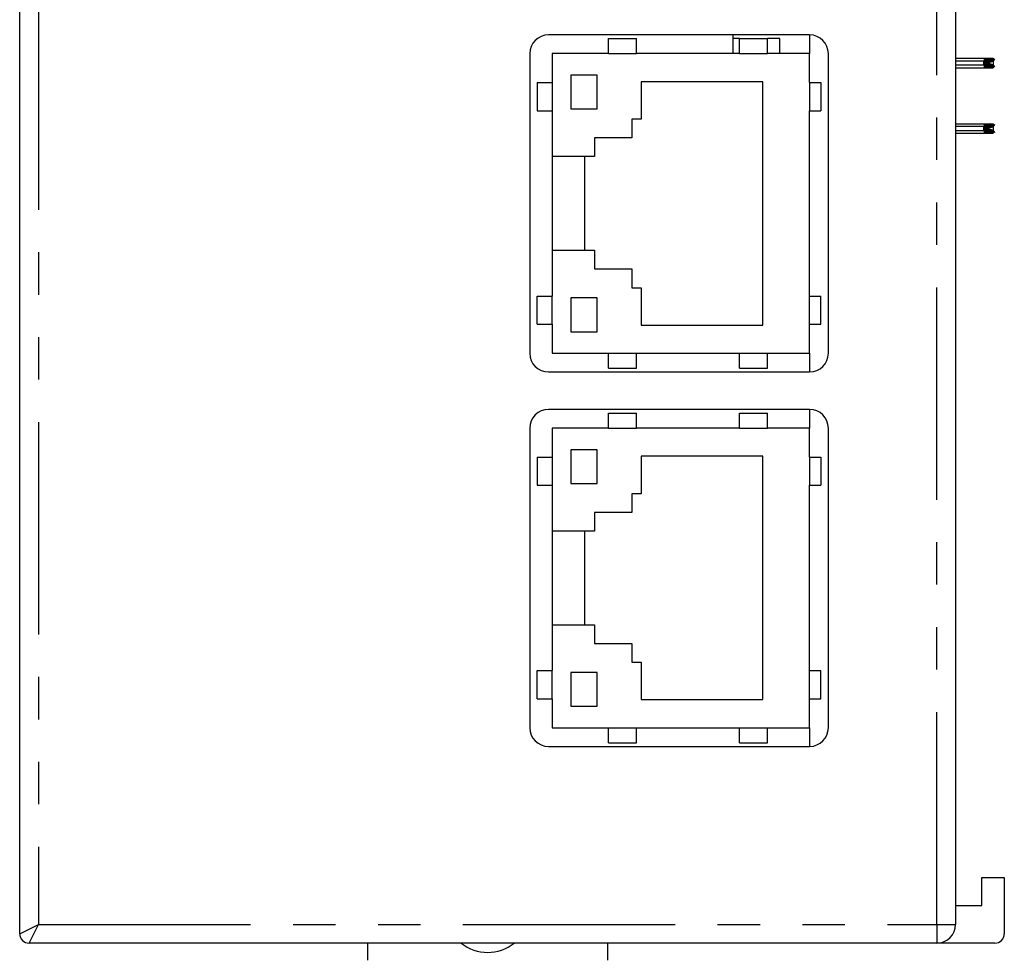
# Model space of a CAD drawing. Extents: x -193 to 193, y -134 to 134.
# Drawn here: x -82 to -29, y -44 to 6 of the extents above; entities that cross this region are included whole.
import ezdxf

# ---------------------------------------------------------------- set-up
doc = ezdxf.new("R2010")
doc.units = 0
doc.header["$LTSCALE"] = 0.357143
doc.linetypes.add('PHANTOM', pattern=[63.5, 31.75, -6.35, 6.35, -6.35, 6.35, -6.35])
doc.layers.get('0').update_dxf_attribs({"linetype": 'CONTINUOUS'})

msp = doc.modelspace()

# ---------------------------------------------------------------- linework, layer by layer
at = {"color": 8, "linetype": 'PHANTOM'}
for p, q in [((-32.769, -41.972), (-32.769, 71.028)), ((-80.769, 7.528), (-80.769, -41.972)), ((-30.269, 3.928), (-30.269, 4.128)), ((-30.269, 0.428), (-30.269, 0.628)), ((-81.769, -42.472), (-80.769, -41.972)), ((-81.269, -42.972), (-80.769, -41.972)), ((-80.769, -41.972), (-32.769, -41.972)), ((-32.769, -41.972), (-31.769, -41.972)), ((-32.769, -41.972), (-32.769, -42.972))]:
    msp.add_line(p, q, dxfattribs=at)
at = {"color": 7, "linetype": 'CONTINUOUS'}
for p, q in [((-31.769, 71.028), (-31.769, -41.972)), ((-81.769, -42.472), (-81.769, 7.528)), ((-39.569, 5.528), (-53.519, 5.528)), ((-50.319, 4.528), (-50.319, 5.328)), ((-50.319, 5.328), (-48.819, 5.328)), ((-48.819, 4.528), (-48.819, 5.328)), ((-43.669, 5.528), (-43.669, 5.328)), ((-43.319, 5.328), (-43.669, 5.328)), ((-43.669, 5.328), (-43.669, 4.528)), ((-43.319, 4.528), (-43.319, 5.328)), ((-43.319, 5.328), (-41.819, 5.328)), ((-41.169, 5.328), (-41.819, 5.328)), ((-41.819, 4.528), (-41.819, 5.328)), ((-41.169, 4.528), (-41.169, 5.328)), ((-39.569, 5.528), (-39.569, 4.528)), ((-43.673, 4.747), (-43.669, 4.553)), ((-54.519, 4.528), (-54.519, -11.472)), ((-53.319, 4.528), (-53.319, 2.978)), ((-50.319, 4.528), (-53.319, 4.528)), ((-50.319, 4.528), (-48.819, 4.528)), ((-43.319, 4.528), (-48.819, 4.528)), ((-43.319, 4.528), (-41.819, 4.528)), ((-39.569, 4.528), (-41.819, 4.528)), ((-39.569, 2.978), (-39.569, 4.528)), ((-38.569, -11.472), (-38.569, 4.528)), ((-31.769, 4.278), (-29.769, 4.278)), ((-29.769, 4.278), (-29.769, 3.778)), ((-30.269, 4.128), (-31.769, 4.128)), ((-31.769, 3.928), (-30.269, 3.928)), ((-31.769, 3.778), (-29.769, 3.778)), ((-50.919, 3.378), (-52.319, 3.378)), ((-52.319, 3.378), (-52.319, 1.578)), ((-50.919, 1.578), (-50.919, 3.378)), ((-54.119, 2.978), (-54.119, 1.478)), ((-54.119, 2.978), (-53.319, 2.978)), ((-53.319, 2.978), (-53.319, 1.478)), ((-42.069, 3.028), (-48.569, 3.028)), ((-48.569, 3.028), (-48.569, 1.028)), ((-42.069, -9.972), (-42.069, 3.028)), ((-39.569, 2.978), (-39.569, 1.478)), ((-39.569, 2.978), (-38.969, 2.978)), ((-38.969, 2.978), (-38.969, 1.478)), ((-54.119, 1.478), (-53.319, 1.478)), ((-53.319, 1.478), (-53.319, -0.972)), ((-52.319, 1.578), (-50.919, 1.578)), ((-39.569, -8.422), (-39.569, 1.478)), ((-39.569, 1.478), (-38.969, 1.478)), ((-48.569, 1.028), (-49.069, 1.028)), ((-49.069, 1.028), (-49.069, 0.028)), ((-31.769, 0.778), (-29.769, 0.778)), ((-30.269, 0.628), (-31.769, 0.628)), ((-29.769, 0.778), (-29.769, 0.278)), ((-49.069, 0.028), (-51.069, 0.028)), ((-51.069, 0.028), (-51.069, -0.972)), ((-31.769, 0.428), (-30.269, 0.428)), ((-31.769, 0.278), (-29.769, 0.278)), ((-51.069, -0.972), (-53.319, -0.972)), ((-53.319, -0.972), (-53.319, -5.972)), ((-51.569, -5.972), (-51.569, -0.972)), ((-53.319, -5.972), (-53.319, -8.422)), ((-53.319, -5.972), (-51.069, -5.972)), ((-51.069, -5.972), (-51.069, -6.972)), ((-51.069, -6.972), (-49.069, -6.972)), ((-49.069, -6.972), (-49.069, -7.972)), ((-49.069, -7.972), (-48.569, -7.972)), ((-48.569, -7.972), (-48.569, -9.972)), ((-54.119, -9.922), (-54.119, -8.422)), ((-54.119, -8.422), (-53.319, -8.422)), ((-53.319, -9.922), (-53.319, -8.422)), ((-50.919, -8.522), (-52.319, -8.522)), ((-52.319, -8.522), (-52.319, -10.322)), ((-50.919, -10.322), (-50.919, -8.522)), ((-39.569, -9.922), (-39.569, -8.422)), ((-39.569, -8.422), (-38.969, -8.422)), ((-38.969, -9.922), (-38.969, -8.422)), ((-54.119, -9.922), (-53.319, -9.922)), ((-53.319, -9.922), (-53.319, -11.472)), ((-48.569, -9.972), (-42.069, -9.972)), ((-39.569, -11.472), (-39.569, -9.922)), ((-39.569, -9.922), (-38.969, -9.922)), ((-52.319, -10.322), (-50.919, -10.322)), ((-53.319, -11.472), (-50.319, -11.472)), ((-50.319, -11.472), (-48.819, -11.472)), ((-50.319, -12.272), (-50.319, -11.472)), ((-48.819, -11.472), (-43.319, -11.472)), ((-48.819, -12.272), (-48.819, -11.472)), ((-43.319, -11.472), (-41.819, -11.472)), ((-43.319, -12.272), (-43.319, -11.472)), ((-41.819, -11.472), (-39.569, -11.472)), ((-41.819, -12.272), (-41.819, -11.472)), ((-39.569, -11.472), (-39.569, -12.472)), ((-53.519, -12.472), (-39.569, -12.472)), ((-50.319, -12.272), (-48.819, -12.272)), ((-43.319, -12.272), (-41.819, -12.272)), ((-39.569, -14.472), (-53.519, -14.472)), ((-50.319, -15.472), (-50.319, -14.672)), ((-50.319, -14.672), (-48.819, -14.672)), ((-48.819, -15.472), (-48.819, -14.672)), ((-43.319, -15.472), (-43.319, -14.672)), ((-43.319, -14.672), (-41.819, -14.672)), ((-41.819, -15.472), (-41.819, -14.672)), ((-39.569, -14.472), (-39.569, -15.472)), ((-54.519, -15.472), (-54.519, -31.472)), ((-53.319, -15.472), (-53.319, -17.022)), ((-50.319, -15.472), (-53.319, -15.472)), ((-50.319, -15.472), (-48.819, -15.472)), ((-43.319, -15.472), (-48.819, -15.472)), ((-43.319, -15.472), (-41.819, -15.472)), ((-39.569, -15.472), (-41.819, -15.472)), ((-39.569, -17.022), (-39.569, -15.472)), ((-38.569, -31.472), (-38.569, -15.472)), ((-50.919, -16.622), (-52.319, -16.622)), ((-52.319, -16.622), (-52.319, -18.422)), ((-50.919, -18.422), (-50.919, -16.622)), ((-54.119, -17.022), (-54.119, -18.522)), ((-54.119, -17.022), (-53.319, -17.022)), ((-53.319, -17.022), (-53.319, -18.522)), ((-42.069, -16.972), (-48.569, -16.972)), ((-48.569, -16.972), (-48.569, -18.972)), ((-42.069, -29.972), (-42.069, -16.972)), ((-39.569, -17.022), (-39.569, -18.522)), ((-39.569, -17.022), (-38.969, -17.022)), ((-38.969, -17.022), (-38.969, -18.522)), ((-54.119, -18.522), (-53.319, -18.522)), ((-53.319, -18.522), (-53.319, -20.972)), ((-52.319, -18.422), (-50.919, -18.422)), ((-39.569, -28.422), (-39.569, -18.522)), ((-39.569, -18.522), (-38.969, -18.522)), ((-48.569, -18.972), (-49.069, -18.972)), ((-49.069, -18.972), (-49.069, -19.972)), ((-49.069, -19.972), (-51.069, -19.972)), ((-51.069, -19.972), (-51.069, -20.972)), ((-51.069, -20.972), (-53.319, -20.972)), ((-53.319, -20.972), (-53.319, -25.972)), ((-51.569, -25.972), (-51.569, -20.972)), ((-53.319, -25.972), (-53.319, -28.422)), ((-53.319, -25.972), (-51.069, -25.972)), ((-51.069, -25.972), (-51.069, -26.972)), ((-51.069, -26.972), (-49.069, -26.972)), ((-49.069, -26.972), (-49.069, -27.972)), ((-49.069, -27.972), (-48.569, -27.972)), ((-48.569, -27.972), (-48.569, -29.972)), ((-54.119, -29.922), (-54.119, -28.422)), ((-54.119, -28.422), (-53.319, -28.422)), ((-53.319, -29.922), (-53.319, -28.422)), ((-50.919, -28.522), (-52.319, -28.522)), ((-52.319, -28.522), (-52.319, -30.322)), ((-50.919, -30.322), (-50.919, -28.522)), ((-39.569, -29.922), (-39.569, -28.422)), ((-39.569, -28.422), (-38.969, -28.422)), ((-38.969, -29.922), (-38.969, -28.422)), ((-54.119, -29.922), (-53.319, -29.922)), ((-53.319, -29.922), (-53.319, -31.472)), ((-48.569, -29.972), (-42.069, -29.972)), ((-39.569, -31.472), (-39.569, -29.922)), ((-39.569, -29.922), (-38.969, -29.922)), ((-52.319, -30.322), (-50.919, -30.322)), ((-53.319, -31.472), (-50.319, -31.472)), ((-50.319, -31.472), (-48.819, -31.472)), ((-50.319, -32.272), (-50.319, -31.472)), ((-48.819, -31.472), (-43.319, -31.472)), ((-48.819, -32.272), (-48.819, -31.472)), ((-43.319, -31.472), (-41.819, -31.472)), ((-43.319, -32.272), (-43.319, -31.472)), ((-41.819, -31.472), (-39.569, -31.472)), ((-41.819, -32.272), (-41.819, -31.472)), ((-39.569, -31.472), (-39.569, -32.472)), ((-53.519, -32.472), (-39.569, -32.472)), ((-50.319, -32.272), (-48.819, -32.272)), ((-43.319, -32.272), (-41.819, -32.272)), ((-30.369, -39.472), (-29.169, -39.472)), ((-30.369, -40.972), (-30.369, -39.472)), ((-29.169, -39.472), (-29.169, -42.472)), ((-31.769, -40.972), (-30.369, -40.972)), ((-32.769, -42.972), (-81.269, -42.972)), ((-63.169, -43.883), (-63.169, -42.972)), ((-50.369, -42.972), (-50.369, -43.883)), ((-29.669, -42.972), (-32.769, -42.972))]:
    msp.add_line(p, q, dxfattribs=at)
at = {"color": 7, "linetype": 'CONTINUOUS', "const_width": 0.25}
for points in [[(-29.769, 4.278), (-29.77, 4.274), (-29.771, 4.27), (-29.773, 4.267), (-29.774, 4.263), (-29.776, 4.26), (-29.778, 4.256), (-29.779, 4.253), (-29.781, 4.249), (-29.784, 4.245), (-29.786, 4.242), (-29.788, 4.238), (-29.791, 4.235), (-29.794, 4.232), (-29.798, 4.228), (-29.801, 4.225), (-29.805, 4.221), (-29.81, 4.218), (-29.814, 4.215), (-29.819, 4.211), (-29.825, 4.208), (-29.831, 4.205), (-29.837, 4.202), (-29.843, 4.199), (-29.85, 4.195), (-29.856, 4.192), (-29.864, 4.189), (-29.871, 4.187), (-29.879, 4.184), (-29.886, 4.181), (-29.895, 4.178), (-29.903, 4.175), (-29.911, 4.173), (-29.92, 4.17), (-29.929, 4.168), (-29.938, 4.165), (-29.948, 4.163), (-29.957, 4.16), (-29.967, 4.158), (-29.977, 4.156), (-29.987, 4.154), (-29.997, 4.152), (-30.007, 4.15), (-30.018, 4.148), (-30.029, 4.146), (-30.04, 4.144), (-30.051, 4.143), (-30.062, 4.141), (-30.073, 4.14), (-30.085, 4.138), (-30.097, 4.137), (-30.108, 4.136), (-30.12, 4.135), (-30.132, 4.134), (-30.144, 4.133), (-30.157, 4.132), (-30.169, 4.132), (-30.181, 4.131), (-30.193, 4.131), (-30.206, 4.13), (-30.218, 4.129), (-30.231, 4.129), (-30.243, 4.129), (-30.256, 4.128), (-30.269, 4.128)], [(-30.269, 3.928), (-30.256, 3.927), (-30.243, 3.927), (-30.231, 3.926), (-30.218, 3.926), (-30.206, 3.925), (-30.193, 3.925), (-30.181, 3.924), (-30.169, 3.924), (-30.157, 3.923), (-30.144, 3.922), (-30.132, 3.921), (-30.12, 3.92), (-30.108, 3.919), (-30.097, 3.918), (-30.085, 3.917), (-30.073, 3.916), (-30.062, 3.914), (-30.051, 3.913), (-30.04, 3.911), (-30.029, 3.909), (-30.018, 3.907), (-30.007, 3.906), (-29.997, 3.904), (-29.987, 3.901), (-29.977, 3.899), (-29.967, 3.897), (-29.957, 3.895), (-29.948, 3.893), (-29.938, 3.89), (-29.929, 3.888), (-29.92, 3.885), (-29.911, 3.883), (-29.903, 3.88), (-29.895, 3.877), (-29.886, 3.875), (-29.879, 3.872), (-29.871, 3.869), (-29.864, 3.866), (-29.856, 3.863), (-29.85, 3.86), (-29.843, 3.857), (-29.837, 3.854), (-29.831, 3.851), (-29.825, 3.847), (-29.819, 3.844), (-29.814, 3.841), (-29.81, 3.837), (-29.805, 3.834), (-29.801, 3.831), (-29.798, 3.827), (-29.794, 3.824), (-29.791, 3.82), (-29.788, 3.817), (-29.786, 3.813), (-29.784, 3.81), (-29.781, 3.806), (-29.779, 3.803), (-29.778, 3.799), (-29.776, 3.796), (-29.774, 3.792), (-29.773, 3.789), (-29.771, 3.785), (-29.77, 3.781), (-29.769, 3.778)], [(-29.769, 0.778), (-29.77, 0.774), (-29.771, 0.77), (-29.773, 0.767), (-29.774, 0.763), (-29.776, 0.76), (-29.778, 0.756), (-29.779, 0.753), (-29.781, 0.749), (-29.784, 0.745), (-29.786, 0.742), (-29.788, 0.738), (-29.791, 0.735), (-29.794, 0.732), (-29.798, 0.728), (-29.801, 0.725), (-29.805, 0.721), (-29.81, 0.718), (-29.814, 0.715), (-29.819, 0.711), (-29.825, 0.708), (-29.831, 0.705), (-29.837, 0.702), (-29.843, 0.699), (-29.85, 0.695), (-29.856, 0.692), (-29.864, 0.689), (-29.871, 0.687), (-29.879, 0.684), (-29.886, 0.681), (-29.895, 0.678), (-29.903, 0.675), (-29.911, 0.673), (-29.92, 0.67), (-29.929, 0.668), (-29.938, 0.665), (-29.948, 0.663), (-29.957, 0.66), (-29.967, 0.658), (-29.977, 0.656), (-29.987, 0.654), (-29.997, 0.652), (-30.007, 0.65), (-30.018, 0.648), (-30.029, 0.646), (-30.04, 0.644), (-30.051, 0.643), (-30.062, 0.641), (-30.073, 0.64), (-30.085, 0.638), (-30.097, 0.637), (-30.108, 0.636), (-30.12, 0.635), (-30.132, 0.634), (-30.144, 0.633), (-30.157, 0.632), (-30.169, 0.632), (-30.181, 0.631), (-30.193, 0.631), (-30.206, 0.63), (-30.218, 0.629), (-30.231, 0.629), (-30.243, 0.629), (-30.256, 0.628), (-30.269, 0.628)], [(-30.269, 0.428), (-30.256, 0.427), (-30.243, 0.427), (-30.231, 0.426), (-30.218, 0.426), (-30.206, 0.425), (-30.193, 0.425), (-30.181, 0.424), (-30.169, 0.424), (-30.157, 0.423), (-30.144, 0.422), (-30.132, 0.421), (-30.12, 0.42), (-30.108, 0.419), (-30.097, 0.418), (-30.085, 0.417), (-30.073, 0.416), (-30.062, 0.414), (-30.051, 0.413), (-30.04, 0.411), (-30.029, 0.409), (-30.018, 0.407), (-30.007, 0.406), (-29.997, 0.404), (-29.987, 0.401), (-29.977, 0.399), (-29.967, 0.397), (-29.957, 0.395), (-29.948, 0.393), (-29.938, 0.39), (-29.929, 0.388), (-29.92, 0.385), (-29.911, 0.383), (-29.903, 0.38), (-29.895, 0.377), (-29.886, 0.375), (-29.879, 0.372), (-29.871, 0.369), (-29.864, 0.366), (-29.856, 0.363), (-29.85, 0.36), (-29.843, 0.357), (-29.837, 0.354), (-29.831, 0.351), (-29.825, 0.347), (-29.819, 0.344), (-29.814, 0.341), (-29.81, 0.337), (-29.805, 0.334), (-29.801, 0.331), (-29.798, 0.327), (-29.794, 0.324), (-29.791, 0.32), (-29.788, 0.317), (-29.786, 0.313), (-29.784, 0.31), (-29.781, 0.306), (-29.779, 0.303), (-29.778, 0.299), (-29.776, 0.296), (-29.774, 0.292), (-29.773, 0.289), (-29.771, 0.285), (-29.77, 0.281), (-29.769, 0.278)]]:
    msp.add_lwpolyline(points, dxfattribs=at)
at = {"color": 7, "linetype": 'CONTINUOUS'}
for centre, radius, start, end in [((-53.519, 4.528), 1, 90, 180), ((-39.569, 4.528), 1, 0, 90), ((-53.519, -11.472), 1, 180, 270), ((-39.569, -11.472), 1, 270, 0), ((-53.519, -15.472), 1, 90, 180), ((-39.569, -15.472), 1, 0, 90), ((-53.519, -31.472), 1, 180, 270), ((-39.569, -31.472), 1, 270, 0), ((-32.769, -41.972), 1, 270, 0), ((-81.269, -42.472), 0.5, 180, 270), ((-29.669, -42.472), 0.5, 270, 0), ((-56.769, -41.222), 2.25, 231.0576, 308.9424)]:
    msp.add_arc(centre, radius, start, end, dxfattribs=at)

doc.saveas('drawing.dxf')
